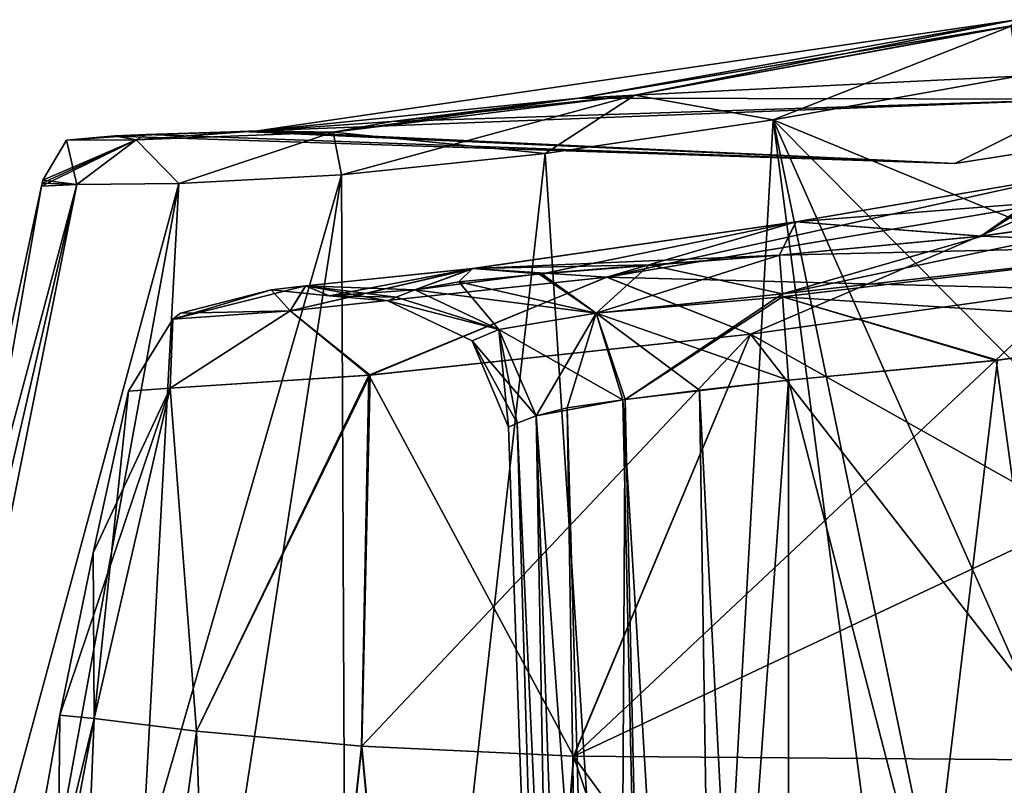
# Model space of a CAD drawing. Units: millimetres. Extents: x -83 to 83, y 165 to 266.
# Drawn here: x -42 to -27, y 249 to 261 of the extents above; entities that cross this region are included whole.
import ezdxf

# ---------------------------------------------------------------- set-up
doc = ezdxf.new("R2010")
doc.units = ezdxf.units.MM
doc.header["$LTSCALE"] = 33.374815
for name, color, linetype in [('299', 7, 'CONTINUOUS'), ('301', 7, 'CONTINUOUS'), ('314', 7, 'CONTINUOUS'), ('326', 7, 'CONTINUOUS'), ('348', 7, 'CONTINUOUS'), ('350', 7, 'CONTINUOUS'), ('363', 7, 'CONTINUOUS'), ('373', 7, 'CONTINUOUS'), ('391', 7, 'CONTINUOUS'), ('392', 7, 'CONTINUOUS'), ('396', 7, 'CONTINUOUS'), ('397', 7, 'CONTINUOUS'), ('399', 7, 'CONTINUOUS'), ('400', 7, 'CONTINUOUS'), ('401', 7, 'CONTINUOUS'), ('402', 7, 'CONTINUOUS'), ('427', 7, 'CONTINUOUS'), ('428', 7, 'CONTINUOUS'), ('429', 7, 'CONTINUOUS'), ('434', 7, 'CONTINUOUS'), ('435', 7, 'CONTINUOUS'), ('437', 7, 'CONTINUOUS'), ('438', 7, 'CONTINUOUS'), ('456', 7, 'CONTINUOUS'), ('457', 7, 'CONTINUOUS')]:
    doc.layers.add(name, color=color, linetype=linetype)

msp = doc.modelspace()

# ---------------------------------------------------------------- linework, layer by layer
at = {"layer": '299', "color": 7, "linetype": 'CONTINUOUS'}
for points in [[(-26.534, 260.047, -18.069), (-26.023, 238.825, -20.411), (-30.276, 259.381, -17.052), (-26.534, 260.047, -18.069)], [(-30.276, 259.381, -17.052), (-31.906, 230.288, -20.337), (-33.753, 258.868, -15.111), (-30.276, 259.381, -17.052)], [(-26.023, 238.825, -20.411), (-31.906, 230.288, -20.337), (-30.276, 259.381, -17.052), (-26.023, 238.825, -20.411)], [(-33.753, 258.868, -15.111), (-36.746, 232.215, -17.987), (-36.864, 258.541, -12.221), (-33.753, 258.868, -15.111)], [(-31.906, 230.288, -20.337), (-36.746, 232.215, -17.987), (-33.753, 258.868, -15.111), (-31.906, 230.288, -20.337)], [(-40.668, 233.974, -14.552), (-43.556, 235.384, -10.259), (-36.864, 258.541, -12.221), (-40.668, 233.974, -14.552)], [(-36.864, 258.541, -12.221), (-43.556, 235.384, -10.259), (-39.345, 258.409, -8.522), (-36.864, 258.541, -12.221)], [(-36.746, 232.215, -17.987), (-40.668, 233.974, -14.552), (-36.864, 258.541, -12.221), (-36.746, 232.215, -17.987)], [(-45.936, 236.606), (-43.698, 247.932), (-40.905, 258.395, -4.347), (-45.936, 236.606)], [(-45.328, 236.29, -5.358), (-45.936, 236.606), (-40.905, 258.395, -4.347), (-45.328, 236.29, -5.358)], [(-43.556, 235.384, -10.259), (-45.328, 236.29, -5.358), (-39.345, 258.409, -8.522), (-43.556, 235.384, -10.259)], [(-39.345, 258.409, -8.522), (-45.328, 236.29, -5.358), (-40.905, 258.395, -4.347), (-39.345, 258.409, -8.522)], [(-43.698, 247.932), (-41.44, 258.369), (-40.905, 258.395, -4.347), (-43.698, 247.932)]]:
    msp.add_3dface(points, dxfattribs=at)
at = {"layer": '301', "color": 7, "linetype": 'CONTINUOUS'}
for points in [[(-26.568, 260.909, -16.924), (-33.24, 259.709, -14.202), (-25.523, 259.696, -8.539), (-26.568, 260.909, -16.924)], [(-38.145, 259.213, -8.494), (-27.501, 258.713), (-25.523, 259.696, -8.539), (-38.145, 259.213, -8.494)], [(-36.096, 259.354, -11.527), (-38.145, 259.213, -8.494), (-25.523, 259.696, -8.539), (-36.096, 259.354, -11.527)], [(-33.24, 259.709, -14.202), (-36.096, 259.354, -11.527), (-25.523, 259.696, -8.539), (-33.24, 259.709, -14.202)], [(-27.501, 258.713), (-20.518, 259.809), (-25.523, 259.696, -8.539), (-27.501, 258.713)], [(-40.306, 259.131), (-27.501, 258.713), (-39.844, 259.156, -3.981), (-40.306, 259.131)], [(-27.501, 258.713), (-38.383, 259.203, -8.031), (-39.844, 259.156, -3.981), (-27.501, 258.713)], [(-27.501, 258.713), (-38.145, 259.213, -8.494), (-38.383, 259.203, -8.031), (-27.501, 258.713)]]:
    msp.add_3dface(points, dxfattribs=at)
at = {"layer": '314', "color": 7, "linetype": 'CONTINUOUS'}
for points in [[(-26.568, 260.909, -16.924), (-32.384, 259.757, -15.664), (-33.24, 259.709, -14.202), (-26.568, 260.909, -16.924)], [(-26.64, 260.808, -17.737), (-32.384, 259.757, -15.664), (-26.568, 260.909, -16.924), (-26.64, 260.808, -17.737)], [(-26.64, 260.808, -17.737), (-30.276, 259.381, -17.052), (-32.384, 259.757, -15.664), (-26.64, 260.808, -17.737)], [(-26.534, 260.047, -18.069), (-30.276, 259.381, -17.052), (-26.64, 260.808, -17.737), (-26.534, 260.047, -18.069)], [(-32.384, 259.757, -15.664), (-36.864, 258.541, -12.221), (-36.989, 259.192, -11.577), (-32.384, 259.757, -15.664)], [(-32.384, 259.757, -15.664), (-36.989, 259.192, -11.577), (-33.24, 259.709, -14.202), (-32.384, 259.757, -15.664)], [(-33.24, 259.709, -14.202), (-36.989, 259.192, -11.577), (-36.096, 259.354, -11.527), (-33.24, 259.709, -14.202)], [(-33.753, 258.868, -15.111), (-36.864, 258.541, -12.221), (-32.384, 259.757, -15.664), (-33.753, 258.868, -15.111)], [(-30.276, 259.381, -17.052), (-33.753, 258.868, -15.111), (-32.384, 259.757, -15.664), (-30.276, 259.381, -17.052)], [(-36.096, 259.354, -11.527), (-36.989, 259.192, -11.577), (-38.145, 259.213, -8.494), (-36.096, 259.354, -11.527)], [(-39.998, 259.075, -6.132), (-41.059, 259.07), (-39.844, 259.156, -3.981), (-39.998, 259.075, -6.132)], [(-41.059, 259.07), (-40.321, 259.134), (-39.844, 259.156, -3.981), (-41.059, 259.07)], [(-40.321, 259.134), (-40.306, 259.131), (-39.844, 259.156, -3.981), (-40.321, 259.134)], [(-36.989, 259.192, -11.577), (-39.998, 259.075, -6.132), (-38.145, 259.213, -8.494), (-36.989, 259.192, -11.577)], [(-38.145, 259.213, -8.494), (-39.998, 259.075, -6.132), (-38.383, 259.203, -8.031), (-38.145, 259.213, -8.494)], [(-38.383, 259.203, -8.031), (-39.998, 259.075, -6.132), (-39.844, 259.156, -3.981), (-38.383, 259.203, -8.031)], [(-36.989, 259.192, -11.577), (-39.345, 258.409, -8.522), (-39.998, 259.075, -6.132), (-36.989, 259.192, -11.577)], [(-36.864, 258.541, -12.221), (-39.345, 258.409, -8.522), (-36.989, 259.192, -11.577), (-36.864, 258.541, -12.221)], [(-41.44, 258.369), (-41.431, 258.415), (-39.998, 259.075, -6.132), (-41.44, 258.369)], [(-40.905, 258.395, -4.347), (-41.44, 258.369), (-39.998, 259.075, -6.132), (-40.905, 258.395, -4.347)], [(-41.431, 258.415), (-41.421, 258.461), (-39.998, 259.075, -6.132), (-41.431, 258.415)], [(-41.421, 258.461), (-41.059, 259.07), (-39.998, 259.075, -6.132), (-41.421, 258.461)], [(-39.345, 258.409, -8.522), (-40.905, 258.395, -4.347), (-39.998, 259.075, -6.132), (-39.345, 258.409, -8.522)]]:
    msp.add_3dface(points, dxfattribs=at)
at = {"layer": '326', "linetype": 'CONTINUOUS'}
for points in [[(-25.78, 258.531, -14.207), (-27.103, 257.603, -9.557), (-29.927, 257.822, -13.065), (-25.78, 258.531, -14.207)], [(-23.539, 258.114, -9.558), (-27.103, 257.603, -9.557), (-25.599, 258.562, -14.221), (-23.539, 258.114, -9.558)], [(-25.599, 258.562, -14.221), (-27.103, 257.603, -9.557), (-25.695, 258.546, -14.215), (-25.599, 258.562, -14.221)], [(-25.695, 258.546, -14.215), (-27.103, 257.603, -9.557), (-25.78, 258.531, -14.207), (-25.695, 258.546, -14.215)], [(-29.927, 257.822, -13.065), (-33.808, 257.032, -8.272), (-34.863, 257.11, -8.989), (-29.927, 257.822, -13.065)], [(-30.178, 257.317, -9.575), (-33.808, 257.032, -8.272), (-29.927, 257.822, -13.065), (-30.178, 257.317, -9.575)], [(-27.103, 257.603, -9.557), (-30.178, 257.317, -9.575), (-29.927, 257.822, -13.065), (-27.103, 257.603, -9.557)], [(-34.863, 257.11, -8.989), (-37.049, 256.694), (-37.409, 256.847, -3.83), (-34.863, 257.11, -8.989)], [(-35.745, 256.785, -4.841), (-37.049, 256.694), (-34.863, 257.11, -8.989), (-35.745, 256.785, -4.841)], [(-35.071, 256.907, -6.744), (-35.745, 256.785, -4.841), (-34.863, 257.11, -8.989), (-35.071, 256.907, -6.744)], [(-33.808, 257.032, -8.272), (-35.071, 256.907, -6.744), (-34.863, 257.11, -8.989), (-33.808, 257.032, -8.272)], [(-37.049, 256.694), (-37.939, 256.787), (-37.409, 256.847, -3.83), (-37.049, 256.694)], [(-36.028, 256.675, -2.714), (-37.049, 256.694), (-35.745, 256.785, -4.841), (-36.028, 256.675, -2.714)], [(-36.158, 256.616), (-37.049, 256.694), (-36.028, 256.675, -2.714), (-36.158, 256.616)]]:
    msp.add_3dface(points, dxfattribs=at)
at = {"layer": '348', "linetype": 'CONTINUOUS'}
for points in [[(-26.345, 257.76, 18.347), (-26.534, 260.047, 18.069), (-30.276, 259.381, 17.052), (-26.345, 257.76, 18.347)], [(-30.276, 259.381, 17.052), (-33.753, 258.868, 15.111), (-31.906, 230.288, 20.337), (-30.276, 259.381, 17.052)], [(-26.202, 228.311, 21.429), (-30.276, 259.381, 17.052), (-31.906, 230.288, 20.337), (-26.202, 228.311, 21.429)], [(-26.05, 249.859, 19.245), (-26.21, 255.284, 18.636), (-30.276, 259.381, 17.052), (-26.05, 249.859, 19.245)], [(-26.023, 238.825, 20.411), (-26.05, 249.859, 19.245), (-30.276, 259.381, 17.052), (-26.023, 238.825, 20.411)], [(-26.21, 255.284, 18.636), (-26.345, 257.76, 18.347), (-30.276, 259.381, 17.052), (-26.21, 255.284, 18.636)], [(-26.202, 228.311, 21.429), (-26.023, 238.825, 20.411), (-30.276, 259.381, 17.052), (-26.202, 228.311, 21.429)], [(-33.753, 258.868, 15.111), (-36.864, 258.541, 12.221), (-36.746, 232.215, 17.987), (-33.753, 258.868, 15.111)], [(-31.906, 230.288, 20.337), (-33.753, 258.868, 15.111), (-36.746, 232.215, 17.987), (-31.906, 230.288, 20.337)], [(-36.864, 258.541, 12.221), (-39.345, 258.409, 8.522), (-40.668, 233.974, 14.552), (-36.864, 258.541, 12.221)], [(-36.746, 232.215, 17.987), (-36.864, 258.541, 12.221), (-40.668, 233.974, 14.552), (-36.746, 232.215, 17.987)], [(-39.345, 258.409, 8.522), (-40.905, 258.395, 4.347), (-45.328, 236.29, 5.358), (-39.345, 258.409, 8.522)], [(-43.556, 235.384, 10.259), (-39.345, 258.409, 8.522), (-45.328, 236.29, 5.358), (-43.556, 235.384, 10.259)], [(-40.905, 258.395, 4.347), (-41.44, 258.369), (-45.328, 236.29, 5.358), (-40.905, 258.395, 4.347)], [(-41.44, 258.369), (-43.698, 247.932), (-45.328, 236.29, 5.358), (-41.44, 258.369)], [(-40.668, 233.974, 14.552), (-39.345, 258.409, 8.522), (-43.556, 235.384, 10.259), (-40.668, 233.974, 14.552)]]:
    msp.add_3dface(points, dxfattribs=at)
at = {"layer": '350', "linetype": 'CONTINUOUS'}
for points in [[(-38.145, 259.213, 8.494), (-33.24, 259.709, 14.202), (-26.568, 260.909, 16.924), (-38.145, 259.213, 8.494)], [(-38.145, 259.213, 8.494), (-26.568, 260.909, 16.924), (-25.523, 259.696, 8.539), (-38.145, 259.213, 8.494)], [(-38.145, 259.213, 8.494), (-36.096, 259.354, 11.527), (-33.24, 259.709, 14.202), (-38.145, 259.213, 8.494)], [(-27.501, 258.713), (-38.145, 259.213, 8.494), (-25.523, 259.696, 8.539), (-27.501, 258.713)], [(-20.518, 259.809), (-27.501, 258.713), (-25.523, 259.696, 8.539), (-20.518, 259.809)], [(-40.306, 259.131), (-38.383, 259.203, 8.031), (-38.145, 259.213, 8.494), (-40.306, 259.131)], [(-40.306, 259.131), (-38.145, 259.213, 8.494), (-27.501, 258.713), (-40.306, 259.131)], [(-40.306, 259.131), (-39.844, 259.156, 3.981), (-38.383, 259.203, 8.031), (-40.306, 259.131)]]:
    msp.add_3dface(points, dxfattribs=at)
at = {"layer": '363', "linetype": 'CONTINUOUS'}
for points in [[(-26.568, 260.909, 16.924), (-33.24, 259.709, 14.202), (-26.64, 260.814, 17.728), (-26.568, 260.909, 16.924)], [(-32.384, 259.757, 15.664), (-26.64, 260.814, 17.728), (-33.24, 259.709, 14.202), (-32.384, 259.757, 15.664)], [(-32.384, 259.757, 15.664), (-26.534, 260.047, 18.069), (-26.64, 260.814, 17.728), (-32.384, 259.757, 15.664)], [(-30.276, 259.381, 17.052), (-26.534, 260.047, 18.069), (-32.384, 259.757, 15.664), (-30.276, 259.381, 17.052)], [(-36.989, 259.192, 11.577), (-33.753, 258.868, 15.111), (-32.384, 259.757, 15.664), (-36.989, 259.192, 11.577)], [(-36.989, 259.192, 11.577), (-32.384, 259.757, 15.664), (-36.096, 259.354, 11.527), (-36.989, 259.192, 11.577)], [(-36.096, 259.354, 11.527), (-32.384, 259.757, 15.664), (-33.24, 259.709, 14.202), (-36.096, 259.354, 11.527)], [(-33.753, 258.868, 15.111), (-30.276, 259.381, 17.052), (-32.384, 259.757, 15.664), (-33.753, 258.868, 15.111)], [(-38.145, 259.213, 8.494), (-36.989, 259.192, 11.577), (-36.096, 259.354, 11.527), (-38.145, 259.213, 8.494)], [(-41.059, 259.07), (-39.998, 259.075, 6.132), (-40.321, 259.134), (-41.059, 259.07)], [(-40.321, 259.134), (-39.998, 259.075, 6.132), (-40.306, 259.131), (-40.321, 259.134)], [(-40.306, 259.131), (-39.998, 259.075, 6.132), (-39.844, 259.156, 3.981), (-40.306, 259.131)], [(-39.998, 259.075, 6.132), (-36.989, 259.192, 11.577), (-38.383, 259.203, 8.031), (-39.998, 259.075, 6.132)], [(-39.844, 259.156, 3.981), (-39.998, 259.075, 6.132), (-38.383, 259.203, 8.031), (-39.844, 259.156, 3.981)], [(-39.998, 259.075, 6.132), (-39.345, 258.409, 8.522), (-36.989, 259.192, 11.577), (-39.998, 259.075, 6.132)], [(-39.345, 258.409, 8.522), (-36.864, 258.541, 12.221), (-36.989, 259.192, 11.577), (-39.345, 258.409, 8.522)], [(-38.383, 259.203, 8.031), (-36.989, 259.192, 11.577), (-38.145, 259.213, 8.494), (-38.383, 259.203, 8.031)], [(-36.864, 258.541, 12.221), (-33.753, 258.868, 15.111), (-36.989, 259.192, 11.577), (-36.864, 258.541, 12.221)], [(-41.421, 258.461), (-40.905, 258.395, 4.347), (-41.059, 259.07), (-41.421, 258.461)], [(-41.059, 259.07), (-40.905, 258.395, 4.347), (-39.998, 259.075, 6.132), (-41.059, 259.07)], [(-40.905, 258.395, 4.347), (-39.345, 258.409, 8.522), (-39.998, 259.075, 6.132), (-40.905, 258.395, 4.347)], [(-41.44, 258.369), (-40.905, 258.395, 4.347), (-41.431, 258.415), (-41.44, 258.369)], [(-41.431, 258.415), (-40.905, 258.395, 4.347), (-41.421, 258.461), (-41.431, 258.415)]]:
    msp.add_3dface(points, dxfattribs=at)
at = {"layer": '373', "linetype": 'CONTINUOUS'}
for points in [[(-29.926, 257.822, 13.065), (-27.085, 257.606, 9.557), (-25.78, 258.531, 14.207), (-29.926, 257.822, 13.065)], [(-27.085, 257.606, 9.557), (-23.539, 258.114, 9.558), (-25.78, 258.531, 14.207), (-27.085, 257.606, 9.557)], [(-34.848, 257.112, 9.008), (-30.178, 257.317, 9.575), (-29.926, 257.822, 13.065), (-34.848, 257.112, 9.008)], [(-30.178, 257.317, 9.575), (-27.085, 257.606, 9.557), (-29.926, 257.822, 13.065), (-30.178, 257.317, 9.575)], [(-32.162, 257.169, 9.231), (-30.178, 257.317, 9.575), (-34.848, 257.112, 9.008), (-32.162, 257.169, 9.231)], [(-33.853, 257.029, 8.234), (-32.162, 257.169, 9.231), (-34.848, 257.112, 9.008), (-33.853, 257.029, 8.234)], [(-37.411, 256.847, 3.825), (-35.745, 256.785, 4.841), (-34.848, 257.112, 9.008), (-37.411, 256.847, 3.825)], [(-35.745, 256.785, 4.841), (-33.853, 257.029, 8.234), (-34.848, 257.112, 9.008), (-35.745, 256.785, 4.841)], [(-37.939, 256.787), (-37.049, 256.694), (-37.411, 256.847, 3.825), (-37.939, 256.787)], [(-37.049, 256.694), (-36.158, 256.616), (-37.411, 256.847, 3.825), (-37.049, 256.694)], [(-36.158, 256.616), (-36.028, 256.675, 2.713), (-37.411, 256.847, 3.825), (-36.158, 256.616)], [(-36.028, 256.675, 2.713), (-35.745, 256.785, 4.841), (-37.411, 256.847, 3.825), (-36.028, 256.675, 2.713)]]:
    msp.add_3dface(points, dxfattribs=at)
at = {"layer": '391', "linetype": 'CONTINUOUS'}
for points in [[(-31.4, 255.254, 7.592), (-30.04, 228.983, 6.917), (-30.04, 255.409, 7.84), (-31.4, 255.254, 7.592)], [(-32.567, 255.109, 6.908), (-30.993, 228.983, 6.762), (-31.4, 255.254, 7.592), (-32.567, 255.109, 6.908)], [(-30.993, 228.983, 6.762), (-30.04, 228.983, 6.917), (-31.4, 255.254, 7.592), (-30.993, 228.983, 6.762)], [(-33.894, 254.863, 4.618), (-31.981, 228.983, 6.209), (-32.567, 255.109, 6.908), (-33.894, 254.863, 4.618)], [(-31.981, 228.983, 6.209), (-30.993, 228.983, 6.762), (-32.567, 255.109, 6.908), (-31.981, 228.983, 6.209)], [(-33.894, 254.863, 4.618), (-33.006, 228.983, 4.452), (-31.981, 228.983, 6.209), (-33.894, 254.863, 4.618)]]:
    msp.add_3dface(points, dxfattribs=at)
at = {"layer": '392', "linetype": 'CONTINUOUS'}
for points in [[(-30.04, 228.983, 6.917), (-23.214, 228.983, 6.917), (-23.214, 256.235, 7.869), (-30.04, 228.983, 6.917)], [(-26.853, 255.711, 7.85), (-30.04, 228.983, 6.917), (-23.214, 256.235, 7.869), (-26.853, 255.711, 7.85)], [(-30.04, 255.409, 7.84), (-30.04, 228.983, 6.917), (-26.853, 255.711, 7.85), (-30.04, 255.409, 7.84)]]:
    msp.add_3dface(points, dxfattribs=at)
at = {"layer": '396', "linetype": 'CONTINUOUS'}
for points in [[(-23.214, 256.235, -7.869), (-23.214, 228.983, -6.917), (-26.872, 255.708, -7.85), (-23.214, 256.235, -7.869)], [(-23.214, 228.983, -6.917), (-30.04, 255.409, -7.84), (-26.872, 255.708, -7.85), (-23.214, 228.983, -6.917)], [(-30.04, 228.983, -6.917), (-30.04, 255.409, -7.84), (-23.214, 228.983, -6.917), (-30.04, 228.983, -6.917)]]:
    msp.add_3dface(points, dxfattribs=at)
at = {"layer": '397', "linetype": 'CONTINUOUS'}
for points in [[(-30.04, 255.409, -7.84), (-31.954, 228.983, -6.231), (-32.536, 255.113, -6.934), (-30.04, 255.409, -7.84)], [(-30.04, 228.983, -6.917), (-31.954, 228.983, -6.231), (-30.04, 255.409, -7.84), (-30.04, 228.983, -6.917)], [(-32.536, 255.113, -6.934), (-32.679, 228.983, -5.361), (-33.417, 254.985, -5.9), (-32.536, 255.113, -6.934)], [(-31.954, 228.983, -6.231), (-32.679, 228.983, -5.361), (-32.536, 255.113, -6.934), (-31.954, 228.983, -6.231)], [(-33.417, 254.985, -5.9), (-33.006, 228.983, -4.452), (-33.894, 254.863, -4.618), (-33.417, 254.985, -5.9)], [(-32.679, 228.983, -5.361), (-33.006, 228.983, -4.452), (-33.417, 254.985, -5.9), (-32.679, 228.983, -5.361)]]:
    msp.add_3dface(points, dxfattribs=at)
at = {"layer": '399', "linetype": 'CONTINUOUS'}
for points in [[(-23.539, 258.114, 9.558), (-27.085, 257.606, 9.557), (-30.133, 256.726, 8.4), (-23.539, 258.114, 9.558)], [(-23.539, 258.114, 9.558), (-30.133, 256.726, 8.4), (-23.425, 257.474, 8.37), (-23.539, 258.114, 9.558)], [(-27.085, 257.606, 9.557), (-30.178, 257.317, 9.575), (-30.133, 256.726, 8.4), (-27.085, 257.606, 9.557)], [(-30.133, 256.726, 8.4), (-30.13, 256.68, 8.357), (-23.425, 257.474, 8.37), (-30.133, 256.726, 8.4)], [(-30.13, 256.68, 8.357), (-23.214, 256.235, 7.869), (-23.425, 257.474, 8.37), (-30.13, 256.68, 8.357)], [(-30.04, 255.409, 7.84), (-26.853, 255.711, 7.85), (-30.13, 256.68, 8.357), (-30.04, 255.409, 7.84)], [(-26.853, 255.711, 7.85), (-23.214, 256.235, 7.869), (-30.13, 256.68, 8.357), (-26.853, 255.711, 7.85)]]:
    msp.add_3dface(points, dxfattribs=at)
at = {"layer": '400', "linetype": 'CONTINUOUS'}
for points in [[(-30.178, 257.317, 9.575), (-32.162, 257.169, 9.231), (-30.133, 256.726, 8.4), (-30.178, 257.317, 9.575)], [(-32.162, 257.169, 9.231), (-33.853, 257.029, 8.234), (-32.978, 256.428, 7.296), (-32.162, 257.169, 9.231)], [(-30.133, 256.726, 8.4), (-32.162, 257.169, 9.231), (-32.978, 256.428, 7.296), (-30.133, 256.726, 8.4)], [(-33.853, 257.029, 8.234), (-35.745, 256.785, 4.841), (-32.978, 256.428, 7.296), (-33.853, 257.029, 8.234)], [(-35.745, 256.785, 4.841), (-34.46, 256.181, 4.642), (-32.978, 256.428, 7.296), (-35.745, 256.785, 4.841)], [(-30.133, 256.726, 8.4), (-32.978, 256.428, 7.296), (-30.13, 256.68, 8.357), (-30.133, 256.726, 8.4)], [(-32.978, 256.428, 7.296), (-30.04, 255.409, 7.84), (-30.13, 256.68, 8.357), (-32.978, 256.428, 7.296)], [(-34.46, 256.181, 4.642), (-32.567, 255.109, 6.908), (-32.978, 256.428, 7.296), (-34.46, 256.181, 4.642)], [(-32.567, 255.109, 6.908), (-31.4, 255.254, 7.592), (-32.978, 256.428, 7.296), (-32.567, 255.109, 6.908)], [(-31.4, 255.254, 7.592), (-30.04, 255.409, 7.84), (-32.978, 256.428, 7.296), (-31.4, 255.254, 7.592)], [(-33.894, 254.863, 4.618), (-32.567, 255.109, 6.908), (-34.46, 256.181, 4.642), (-33.894, 254.863, 4.618)]]:
    msp.add_3dface(points, dxfattribs=at)
at = {"layer": '401', "linetype": 'CONTINUOUS'}
for points in [[(-33.808, 257.032, -8.272), (-30.178, 257.317, -9.575), (-32.978, 256.428, -7.296), (-33.808, 257.032, -8.272)], [(-30.178, 257.317, -9.575), (-30.133, 256.726, -8.4), (-32.978, 256.428, -7.296), (-30.178, 257.317, -9.575)], [(-35.071, 256.907, -6.744), (-33.808, 257.032, -8.272), (-32.978, 256.428, -7.296), (-35.071, 256.907, -6.744)], [(-35.745, 256.785, -4.841), (-35.071, 256.907, -6.744), (-34.46, 256.181, -4.642), (-35.745, 256.785, -4.841)], [(-34.46, 256.181, -4.642), (-35.071, 256.907, -6.744), (-32.978, 256.428, -7.296), (-34.46, 256.181, -4.642)], [(-30.133, 256.726, -8.4), (-32.536, 255.113, -6.934), (-32.978, 256.428, -7.296), (-30.133, 256.726, -8.4)], [(-32.536, 255.113, -6.934), (-30.133, 256.726, -8.4), (-30.13, 256.68, -8.357), (-32.536, 255.113, -6.934)], [(-30.04, 255.409, -7.84), (-32.536, 255.113, -6.934), (-30.13, 256.68, -8.357), (-30.04, 255.409, -7.84)], [(-33.894, 254.863, -4.618), (-34.46, 256.181, -4.642), (-32.978, 256.428, -7.296), (-33.894, 254.863, -4.618)], [(-33.417, 254.985, -5.9), (-33.894, 254.863, -4.618), (-32.978, 256.428, -7.296), (-33.417, 254.985, -5.9)], [(-32.536, 255.113, -6.934), (-33.417, 254.985, -5.9), (-32.978, 256.428, -7.296), (-32.536, 255.113, -6.934)]]:
    msp.add_3dface(points, dxfattribs=at)
at = {"layer": '402', "linetype": 'CONTINUOUS'}
for points in [[(-27.103, 257.603, -9.557), (-23.539, 258.114, -9.558), (-23.425, 257.474, -8.37), (-27.103, 257.603, -9.557)], [(-30.178, 257.317, -9.575), (-27.103, 257.603, -9.557), (-23.425, 257.474, -8.37), (-30.178, 257.317, -9.575)], [(-30.178, 257.317, -9.575), (-23.425, 257.474, -8.37), (-30.133, 256.726, -8.4), (-30.178, 257.317, -9.575)], [(-30.133, 256.726, -8.4), (-23.425, 257.474, -8.37), (-30.13, 256.68, -8.357), (-30.133, 256.726, -8.4)], [(-23.425, 257.474, -8.37), (-23.214, 256.235, -7.869), (-30.13, 256.68, -8.357), (-23.425, 257.474, -8.37)], [(-26.872, 255.708, -7.85), (-30.04, 255.409, -7.84), (-30.13, 256.68, -8.357), (-26.872, 255.708, -7.85)], [(-23.214, 256.235, -7.869), (-26.872, 255.708, -7.85), (-30.13, 256.68, -8.357), (-23.214, 256.235, -7.869)]]:
    msp.add_3dface(points, dxfattribs=at)
at = {"layer": '427', "linetype": 'CONTINUOUS'}
for points in [[(-34.182, 254.752, -2.602), (-33.417, 228.983, 0), (-34.315, 254.692), (-34.182, 254.752, -2.602)], [(-34.315, 254.692), (-33.417, 228.983, 0), (-34.182, 254.752, 2.601), (-34.315, 254.692)], [(-33.894, 254.863, -4.618), (-33.417, 228.983, 0), (-34.182, 254.752, -2.602), (-33.894, 254.863, -4.618)], [(-34.182, 254.752, 2.601), (-33.006, 228.983, 4.452), (-33.894, 254.863, 4.618), (-34.182, 254.752, 2.601)], [(-33.417, 228.983, 0), (-33.006, 228.983, 4.452), (-34.182, 254.752, 2.601), (-33.417, 228.983, 0)], [(-33.894, 254.863, -4.618), (-33.006, 228.983, -4.452), (-33.417, 228.983, 0), (-33.894, 254.863, -4.618)]]:
    msp.add_3dface(points, dxfattribs=at)
at = {"layer": '428', "linetype": 'CONTINUOUS'}
for points in [[(-35.745, 256.785, 4.841), (-36.028, 256.675, 2.713), (-34.46, 256.181, 4.642), (-35.745, 256.785, 4.841)], [(-36.028, 256.675, 2.713), (-36.158, 256.616), (-34.46, 256.181, 4.642), (-36.028, 256.675, 2.713)], [(-36.158, 256.616), (-34.869, 256.006, 0), (-34.46, 256.181, 4.642), (-36.158, 256.616)], [(-34.869, 256.006, 0), (-34.315, 254.692), (-34.46, 256.181, 4.642), (-34.869, 256.006, 0)], [(-34.315, 254.692), (-34.182, 254.752, 2.601), (-34.46, 256.181, 4.642), (-34.315, 254.692)], [(-34.182, 254.752, 2.601), (-33.894, 254.863, 4.618), (-34.46, 256.181, 4.642), (-34.182, 254.752, 2.601)]]:
    msp.add_3dface(points, dxfattribs=at)
at = {"layer": '429', "linetype": 'CONTINUOUS'}
for points in [[(-36.028, 256.675, -2.714), (-35.745, 256.785, -4.841), (-34.46, 256.181, -4.642), (-36.028, 256.675, -2.714)], [(-36.158, 256.616), (-36.028, 256.675, -2.714), (-34.46, 256.181, -4.642), (-36.158, 256.616)], [(-36.158, 256.616), (-34.46, 256.181, -4.642), (-34.869, 256.006, 0), (-36.158, 256.616)], [(-34.46, 256.181, -4.642), (-33.894, 254.863, -4.618), (-34.869, 256.006, 0), (-34.46, 256.181, -4.642)], [(-33.894, 254.863, -4.618), (-34.182, 254.752, -2.602), (-34.869, 256.006, 0), (-33.894, 254.863, -4.618)], [(-34.182, 254.752, -2.602), (-34.315, 254.692), (-34.869, 256.006, 0), (-34.182, 254.752, -2.602)]]:
    msp.add_3dface(points, dxfattribs=at)
at = {"layer": '434', "linetype": 'CONTINUOUS'}
for points in [[(-25.609, 253.292, -16.903), (-25.719, 256.798, -16.509), (-30.619, 256.109, -15.119), (-25.609, 253.292, -16.903)], [(-30.619, 256.109, -15.119), (-36.444, 255.482, -10.38), (-33.32, 249.667, -14.596), (-30.619, 256.109, -15.119)], [(-25.561, 249.608, -17.304), (-30.619, 256.109, -15.119), (-33.32, 249.667, -14.596), (-25.561, 249.608, -17.304)], [(-25.561, 249.608, -17.304), (-25.609, 253.292, -16.903), (-30.619, 256.109, -15.119), (-25.561, 249.608, -17.304)], [(-36.444, 255.482, -10.38), (-39.476, 255.286, -4.47), (-39.074, 250.048, -8.232), (-36.444, 255.482, -10.38)], [(-36.556, 249.823, -11.802), (-36.444, 255.482, -10.38), (-39.074, 250.048, -8.232), (-36.556, 249.823, -11.802)], [(-33.32, 249.667, -14.596), (-36.444, 255.482, -10.38), (-36.556, 249.823, -11.802), (-33.32, 249.667, -14.596)], [(-40.638, 250.242, -4.187), (-40.115, 255.239), (-40.655, 252.77), (-40.638, 250.242, -4.187)], [(-39.476, 255.286, -4.47), (-40.115, 255.239), (-40.638, 250.242, -4.187), (-39.476, 255.286, -4.47)], [(-39.074, 250.048, -8.232), (-39.476, 255.286, -4.47), (-40.638, 250.242, -4.187), (-39.074, 250.048, -8.232)], [(-41.164, 250.294), (-40.638, 250.242, -4.187), (-40.655, 252.77), (-41.164, 250.294)]]:
    msp.add_3dface(points, dxfattribs=at)
at = {"layer": '435', "linetype": 'CONTINUOUS'}
for points in [[(-30.619, 256.109, 15.119), (-25.719, 256.797, 16.509), (-33.315, 249.667, 14.599), (-30.619, 256.109, 15.119)], [(-33.315, 249.667, 14.599), (-25.719, 256.797, 16.509), (-25.609, 253.292, 16.903), (-33.315, 249.667, 14.599)], [(-36.427, 255.484, 10.402), (-30.619, 256.109, 15.119), (-36.554, 249.823, 11.804), (-36.427, 255.484, 10.402)], [(-36.554, 249.823, 11.804), (-30.619, 256.109, 15.119), (-33.315, 249.667, 14.599), (-36.554, 249.823, 11.804)], [(-39.478, 255.286, 4.464), (-36.427, 255.484, 10.402), (-39.074, 250.048, 8.232), (-39.478, 255.286, 4.464)], [(-39.074, 250.048, 8.232), (-36.427, 255.484, 10.402), (-36.554, 249.823, 11.804), (-39.074, 250.048, 8.232)], [(-41.164, 250.294), (-40.655, 252.77), (-39.478, 255.286, 4.464), (-41.164, 250.294)], [(-41.164, 250.294), (-39.478, 255.286, 4.464), (-40.638, 250.242, 4.19), (-41.164, 250.294)], [(-40.655, 252.77), (-40.115, 255.239), (-39.478, 255.286, 4.464), (-40.655, 252.77)], [(-40.638, 250.242, 4.19), (-39.478, 255.286, 4.464), (-39.074, 250.048, 8.232), (-40.638, 250.242, 4.19)], [(-25.561, 249.608, 17.304), (-33.315, 249.667, 14.599), (-25.609, 253.292, 16.903), (-25.561, 249.608, 17.304)]]:
    msp.add_3dface(points, dxfattribs=at)
at = {"layer": '437', "linetype": 'CONTINUOUS'}
for points in [[(-41.329, 233.231, -9.586), (-41.164, 250.294), (-42.599, 242.225), (-41.329, 233.231, -9.586)], [(-40.638, 250.242, -4.187), (-41.164, 250.294), (-41.329, 233.231, -9.586), (-40.638, 250.242, -4.187)], [(-39.074, 250.048, -8.232), (-40.638, 250.242, -4.187), (-41.329, 233.231, -9.586), (-39.074, 250.048, -8.232)], [(-38.479, 232.201, -13.635), (-39.074, 250.048, -8.232), (-41.329, 233.231, -9.586), (-38.479, 232.201, -13.635)], [(-36.556, 249.823, -11.802), (-39.074, 250.048, -8.232), (-38.479, 232.201, -13.635), (-36.556, 249.823, -11.802)], [(-34.775, 230.909, -16.751), (-36.556, 249.823, -11.802), (-38.479, 232.201, -13.635), (-34.775, 230.909, -16.751)], [(-33.32, 249.667, -14.596), (-36.556, 249.823, -11.802), (-34.775, 230.909, -16.751), (-33.32, 249.667, -14.596)], [(-25.912, 227.95, -19.465), (-33.32, 249.667, -14.596), (-34.775, 230.909, -16.751), (-25.912, 227.95, -19.465)], [(-25.561, 249.608, -17.304), (-33.32, 249.667, -14.596), (-25.638, 239.151, -18.39), (-25.561, 249.608, -17.304)], [(-33.32, 249.667, -14.596), (-25.912, 227.95, -19.465), (-25.638, 239.151, -18.39), (-33.32, 249.667, -14.596)]]:
    msp.add_3dface(points, dxfattribs=at)
at = {"layer": '438', "linetype": 'CONTINUOUS'}
for points in [[(-40.638, 250.242, 4.19), (-43.702, 234.104), (-42.599, 242.225), (-40.638, 250.242, 4.19)], [(-43.702, 234.104), (-40.638, 250.242, 4.19), (-41.334, 233.232, 9.577), (-43.702, 234.104)], [(-41.164, 250.294), (-40.638, 250.242, 4.19), (-42.599, 242.225), (-41.164, 250.294)], [(-40.638, 250.242, 4.19), (-39.074, 250.048, 8.232), (-41.334, 233.232, 9.577), (-40.638, 250.242, 4.19)], [(-41.334, 233.232, 9.577), (-39.074, 250.048, 8.232), (-38.484, 232.203, 13.63), (-41.334, 233.232, 9.577)], [(-39.074, 250.048, 8.232), (-36.554, 249.823, 11.804), (-38.484, 232.203, 13.63), (-39.074, 250.048, 8.232)], [(-38.484, 232.203, 13.63), (-36.554, 249.823, 11.804), (-34.774, 230.909, 16.751), (-38.484, 232.203, 13.63)], [(-36.554, 249.823, 11.804), (-33.315, 249.667, 14.599), (-34.774, 230.909, 16.751), (-36.554, 249.823, 11.804)], [(-33.315, 249.667, 14.599), (-25.561, 249.608, 17.304), (-34.774, 230.909, 16.751), (-33.315, 249.667, 14.599)], [(-34.774, 230.909, 16.751), (-25.561, 249.608, 17.304), (-25.638, 239.151, 18.39), (-34.774, 230.909, 16.751)]]:
    msp.add_3dface(points, dxfattribs=at)
at = {"layer": '456', "linetype": 'CONTINUOUS'}
for points in [[(-25.78, 258.531, -14.207), (-29.927, 257.822, -13.065), (-25.869, 258.144, -15.722), (-25.78, 258.531, -14.207)], [(-32.815, 256.979, -13.058), (-25.719, 256.798, -16.509), (-25.869, 258.144, -15.722), (-32.815, 256.979, -13.058)], [(-29.927, 257.822, -13.065), (-32.815, 256.979, -13.058), (-25.869, 258.144, -15.722), (-29.927, 257.822, -13.065)], [(-29.927, 257.822, -13.065), (-34.863, 257.11, -8.989), (-32.815, 256.979, -13.058), (-29.927, 257.822, -13.065)], [(-34.863, 257.11, -8.989), (-37.409, 256.847, -3.83), (-37.649, 256.466, -7.326), (-34.863, 257.11, -8.989)], [(-34.863, 257.11, -8.989), (-37.649, 256.466, -7.326), (-32.815, 256.979, -13.058), (-34.863, 257.11, -8.989)], [(-37.409, 256.847, -3.83), (-37.939, 256.787), (-37.649, 256.466, -7.326), (-37.409, 256.847, -3.83)], [(-37.649, 256.466, -7.326), (-36.444, 255.482, -10.38), (-32.815, 256.979, -13.058), (-37.649, 256.466, -7.326)], [(-36.444, 255.482, -10.38), (-30.619, 256.109, -15.119), (-32.815, 256.979, -13.058), (-36.444, 255.482, -10.38)], [(-30.619, 256.109, -15.119), (-25.719, 256.798, -16.509), (-32.815, 256.979, -13.058), (-30.619, 256.109, -15.119)], [(-37.939, 256.787), (-39.323, 256.429, 0), (-37.649, 256.466, -7.326), (-37.939, 256.787)], [(-39.476, 255.286, -4.47), (-36.444, 255.482, -10.38), (-37.649, 256.466, -7.326), (-39.476, 255.286, -4.47)], [(-39.44, 256.339, 0), (-39.476, 255.286, -4.47), (-37.649, 256.466, -7.326), (-39.44, 256.339, 0)], [(-39.323, 256.429, 0), (-39.44, 256.339, 0), (-37.649, 256.466, -7.326), (-39.323, 256.429, 0)], [(-40.115, 255.239), (-39.476, 255.286, -4.47), (-39.44, 256.339, 0), (-40.115, 255.239)]]:
    msp.add_3dface(points, dxfattribs=at)
at = {"layer": '457', "linetype": 'CONTINUOUS'}
for points in [[(-29.926, 257.822, 13.065), (-25.78, 258.531, 14.207), (-32.816, 256.979, 13.057), (-29.926, 257.822, 13.065)], [(-25.78, 258.531, 14.207), (-25.871, 258.143, 15.722), (-32.816, 256.979, 13.057), (-25.78, 258.531, 14.207)], [(-25.871, 258.143, 15.722), (-30.619, 256.109, 15.119), (-32.816, 256.979, 13.057), (-25.871, 258.143, 15.722)], [(-25.719, 256.797, 16.509), (-30.619, 256.109, 15.119), (-25.871, 258.143, 15.722), (-25.719, 256.797, 16.509)], [(-34.848, 257.112, 9.008), (-29.926, 257.822, 13.065), (-32.816, 256.979, 13.057), (-34.848, 257.112, 9.008)], [(-37.411, 256.847, 3.825), (-34.848, 257.112, 9.008), (-37.649, 256.466, 7.326), (-37.411, 256.847, 3.825)], [(-34.848, 257.112, 9.008), (-32.816, 256.979, 13.057), (-37.649, 256.466, 7.326), (-34.848, 257.112, 9.008)], [(-37.939, 256.787), (-37.411, 256.847, 3.825), (-39.44, 256.339, 0), (-37.939, 256.787)], [(-37.411, 256.847, 3.825), (-37.649, 256.466, 7.326), (-39.44, 256.339, 0), (-37.411, 256.847, 3.825)], [(-32.816, 256.979, 13.057), (-36.427, 255.484, 10.402), (-37.649, 256.466, 7.326), (-32.816, 256.979, 13.057)], [(-30.619, 256.109, 15.119), (-36.427, 255.484, 10.402), (-32.816, 256.979, 13.057), (-30.619, 256.109, 15.119)], [(-37.939, 256.787), (-39.44, 256.339, 0), (-39.323, 256.429, 0), (-37.939, 256.787)], [(-36.427, 255.484, 10.402), (-39.478, 255.286, 4.464), (-37.649, 256.466, 7.326), (-36.427, 255.484, 10.402)], [(-37.649, 256.466, 7.326), (-39.478, 255.286, 4.464), (-39.44, 256.339, 0), (-37.649, 256.466, 7.326)], [(-39.478, 255.286, 4.464), (-40.115, 255.239), (-39.44, 256.339, 0), (-39.478, 255.286, 4.464)]]:
    msp.add_3dface(points, dxfattribs=at)

doc.saveas('drawing.dxf')
